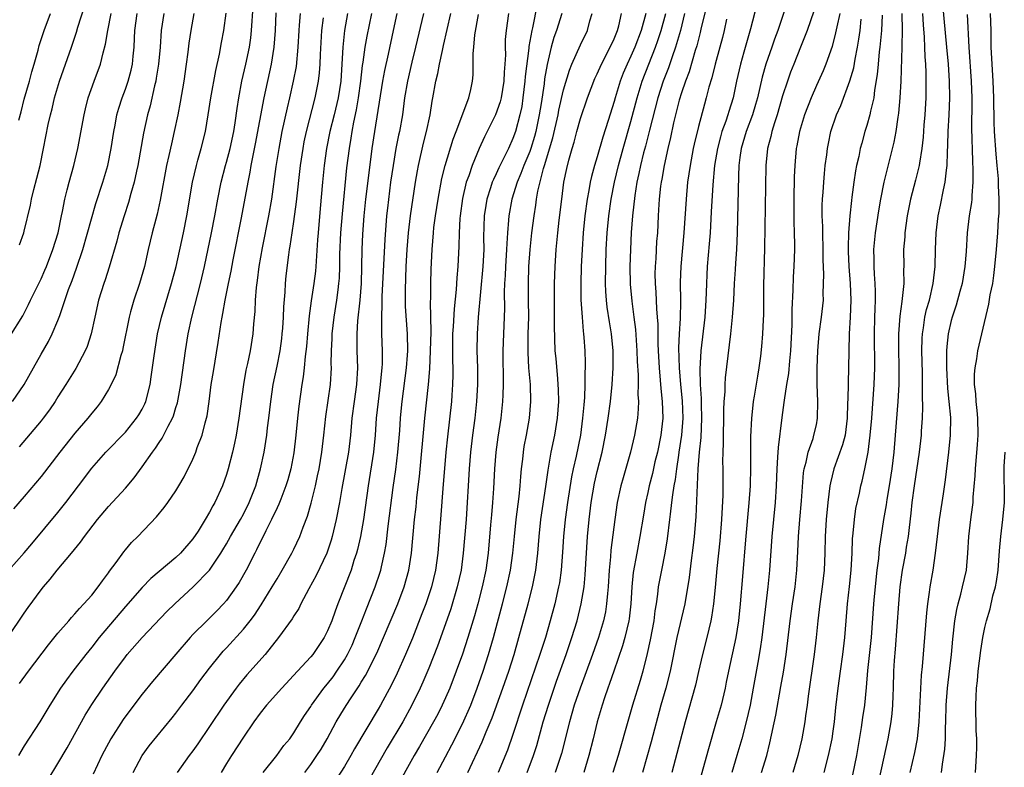
# Model space of a CAD drawing. Units: inches. Extents: x 2511000 to 2514000, y 1560000 to 1563000.
# Drawn here: x 2513304 to 2513421, y 1560784 to 1560872 of the extents above; entities that cross this region are included whole.
import ezdxf

# ---------------------------------------------------------------- set-up
doc = ezdxf.new("R2010")
doc.units = ezdxf.units.IN
doc.header["$MEASUREMENT"] = 0
doc.layers.add('LD25111560_2ft', color=127, linetype='Continuous')

msp = doc.modelspace()

# ---------------------------------------------------------------- linework, layer by layer
at = {"layer": 'LD25111560_2ft'}
for points, elevation in [([(2513406.22, 1560781), (2513407.51, 1560787), (2513407.86, 1560789), (2513408, 1560790), (2513408.09, 1560791), (2513408.12, 1560792.12), (2513408.17, 1560793), (2513408.21, 1560795), (2513408.27, 1560796.27), (2513408.38, 1560797.62), (2513408.78, 1560803), (2513408.96, 1560805), (2513409.24, 1560807), (2513409.61, 1560809), (2513409.71, 1560809.71), (2513409.93, 1560811), (2513410.05, 1560812.05), (2513410.26, 1560813.74), (2513410.39, 1560815), (2513410.65, 1560817), (2513411.25, 1560821), (2513411.47, 1560823), (2513411.48, 1560823.48), (2513411.59, 1560825), (2513411.64, 1560826.36), (2513411.59, 1560827.59), (2513411.61, 1560829), (2513411.59, 1560830.41), (2513411.52, 1560833), (2513411.55, 1560834.45), (2513411.58, 1560835), (2513411.71, 1560835.71), (2513411.89, 1560837), (2513412.09, 1560837.91), (2513412.41, 1560839), (2513412.88, 1560841), (2513413.1, 1560843), (2513413.13, 1560845), (2513413.2, 1560847), (2513413.45, 1560849), (2513413.73, 1560850.27), (2513414.08, 1560852.08), (2513414.3, 1560853), (2513414.43, 1560854.43), (2513414.52, 1560855), (2513414.55, 1560856.55), (2513414.61, 1560857.39), (2513414.64, 1560859), (2513414.75, 1560861), (2513414.84, 1560863), (2513414.8, 1560865), (2513414.67, 1560867), (2513414.5, 1560869), (2513413.86, 1560875.86)], 6682), ([(2513365.88, 1560874.12), (2513365.31, 1560871.31), (2513365.23, 1560871), (2513364.89, 1560869.11), (2513364.88, 1560868.88), (2513364.46, 1560865.54), (2513364.42, 1560865), (2513364.18, 1560863), (2513364.03, 1560861.97), (2513363.83, 1560861), (2513363.3, 1560859), (2513363, 1560858.17), (2513362.46, 1560857), (2513361.95, 1560855.95), (2513361.3, 1560854.7), (2513361, 1560854), (2513360.67, 1560853.33), (2513360.54, 1560853), (2513360.35, 1560852.35), (2513359.9, 1560851), (2513359.76, 1560850.24), (2513359.59, 1560849), (2513359.51, 1560846.49), (2513359.52, 1560845), (2513359.43, 1560843), (2513358.87, 1560837), (2513358.74, 1560835), (2513358.72, 1560833), (2513358.77, 1560831), (2513358.77, 1560829), (2513358.68, 1560827), (2513358.47, 1560825), (2513358.2, 1560823), (2513357.96, 1560821), (2513357.8, 1560819), (2513357.43, 1560813), (2513357.1, 1560809), (2513356.83, 1560807), (2513356.39, 1560805), (2513355.61, 1560802.39), (2513355, 1560800.63), (2513354.04, 1560797.96), (2513353, 1560795.35), (2513352.3, 1560793.7), (2513351.98, 1560793), (2513351, 1560791), (2513349.91, 1560789), (2513348.08, 1560785.92), (2513345.91, 1560782.09)], 6716), ([(2513386, 1560874), (2513385.35, 1560871.35), (2513385.23, 1560870.77), (2513385, 1560869.98), (2513384.81, 1560869.19), (2513384.62, 1560868.62), (2513383.9, 1560866.1), (2513383.47, 1560865), (2513383, 1560863.6), (2513382.73, 1560862.73), (2513382.06, 1560860.06), (2513381.69, 1560858.31), (2513381.38, 1560857), (2513380.94, 1560855), (2513380.66, 1560853.34), (2513380.59, 1560853), (2513380.52, 1560852.52), (2513380.35, 1560851), (2513380.28, 1560849.72), (2513380.23, 1560849), (2513380.13, 1560847), (2513380.05, 1560845.95), (2513379.95, 1560843.95), (2513379.88, 1560843), (2513379.85, 1560842.14), (2513379.86, 1560841), (2513379.94, 1560839.94), (2513380.03, 1560837.97), (2513380.12, 1560837), (2513380.17, 1560836.17), (2513380.17, 1560833.83), (2513380.21, 1560833), (2513380.33, 1560831), (2513380.48, 1560829.52), (2513380.54, 1560828.54), (2513380.72, 1560827), (2513380.78, 1560825), (2513380.56, 1560823), (2513380.13, 1560821), (2513379.84, 1560819.84), (2513379.54, 1560818.46), (2513379.17, 1560817), (2513379, 1560816.19), (2513378.72, 1560815), (2513378.47, 1560813.53), (2513378.06, 1560811), (2513377.68, 1560809), (2513377.27, 1560806.73), (2513377.11, 1560805), (2513376.98, 1560803), (2513376.78, 1560801.22), (2513376.74, 1560801), (2513376.27, 1560799), (2513376, 1560798), (2513374.95, 1560795), (2513374.46, 1560793.54), (2513374.25, 1560793), (2513373.84, 1560791.84), (2513373.57, 1560791), (2513372.98, 1560789), (2513372.52, 1560787), (2513372.01, 1560785), (2513371.4, 1560783)], 6702), ([(2513391.92, 1560874.08), (2513391.19, 1560871.19), (2513390.41, 1560868.41), (2513390, 1560867), (2513389.53, 1560865), (2513389.11, 1560863), (2513388.61, 1560861.39), (2513388.5, 1560861), (2513388.25, 1560860.25), (2513387.79, 1560859), (2513387.61, 1560858.39), (2513387.25, 1560857), (2513386.91, 1560855), (2513386.7, 1560852.7), (2513386.53, 1560849.47), (2513386.38, 1560847), (2513386.29, 1560845.71), (2513386.06, 1560843), (2513386, 1560842), (2513385.95, 1560841), (2513385.93, 1560839.93), (2513385.89, 1560839), (2513385.77, 1560837), (2513385.31, 1560833), (2513385.18, 1560830.82), (2513385.22, 1560829), (2513385.33, 1560827.33), (2513385.32, 1560826.68), (2513385.38, 1560825), (2513385.28, 1560822.72), (2513385.1, 1560821), (2513384.95, 1560819), (2513384.68, 1560813.32), (2513384.5, 1560811), (2513384.35, 1560809.65), (2513384.14, 1560808.14), (2513383.89, 1560806.11), (2513383.38, 1560803), (2513382.46, 1560799), (2513381.65, 1560795), (2513381.13, 1560793), (2513380.56, 1560791), (2513379.38, 1560786.62), (2513378.35, 1560783)], 6698), ([(2513395.57, 1560874.43), (2513394.44, 1560871), (2513394.05, 1560869.95), (2513393.72, 1560869), (2513393, 1560867), (2513392.56, 1560865.44), (2513392.01, 1560863), (2513391.79, 1560862.21), (2513391.42, 1560861), (2513390.68, 1560859), (2513390.09, 1560857), (2513389.93, 1560855.93), (2513389.82, 1560855), (2513389.75, 1560853.75), (2513389.61, 1560847), (2513389.51, 1560845), (2513389.39, 1560843.39), (2513389.36, 1560842.64), (2513389.24, 1560841), (2513389.15, 1560839), (2513389.01, 1560837), (2513388.8, 1560835), (2513388.19, 1560829.81), (2513388.14, 1560829), (2513388.13, 1560828.13), (2513388.03, 1560827), (2513387.98, 1560826.02), (2513387.98, 1560825), (2513387.93, 1560823), (2513387.93, 1560822.07), (2513387.89, 1560821), (2513387.88, 1560819.88), (2513387.9, 1560819), (2513387.91, 1560817), (2513387.89, 1560815.89), (2513387.73, 1560813), (2513387.53, 1560810.47), (2513387.2, 1560807.2), (2513387, 1560804.93), (2513386.8, 1560803), (2513386.57, 1560801.43), (2513386.48, 1560801), (2513386, 1560799), (2513385.5, 1560797), (2513385.03, 1560794.97), (2513384.64, 1560793.36), (2513383.45, 1560789), (2513381.86, 1560783)], 6696), ([(2513303.05, 1560799), (2513305, 1560801.9), (2513305.45, 1560802.55), (2513307, 1560804.66), (2513307.27, 1560805), (2513308.08, 1560805.92), (2513308.92, 1560807), (2513310.6, 1560809), (2513311.68, 1560810.32), (2513312.15, 1560811), (2513313.7, 1560813), (2513315, 1560814.54), (2513317, 1560816.73), (2513318.05, 1560817.95), (2513319, 1560819.24), (2513320.21, 1560821), (2513320.56, 1560821.44), (2513321, 1560822.12), (2513321.37, 1560822.63), (2513322.07, 1560824.07), (2513322.59, 1560825), (2513322.71, 1560825.29), (2513323, 1560826.3), (2513323.17, 1560826.83), (2513323.57, 1560829), (2513324.14, 1560833), (2513324.46, 1560835), (2513324.9, 1560837), (2513325.92, 1560841), (2513326.38, 1560843), (2513327.23, 1560847), (2513327.62, 1560849), (2513327.98, 1560851), (2513328.37, 1560853), (2513328.89, 1560855), (2513329, 1560855.38), (2513329.43, 1560857), (2513329.87, 1560859), (2513330.04, 1560860.04), (2513330.25, 1560861.75), (2513330.46, 1560863), (2513330.84, 1560865), (2513331.3, 1560867), (2513331.72, 1560869), (2513331.88, 1560870.12), (2513331.98, 1560871), (2513332.16, 1560873.84)], 6738), ([(2513303.16, 1560807), (2513305, 1560809.05), (2513305.9, 1560810.1), (2513309, 1560813.84), (2513309.93, 1560815), (2513311.45, 1560817), (2513313, 1560819.09), (2513314.67, 1560821), (2513317, 1560823.37), (2513318.34, 1560825), (2513318.6, 1560825.4), (2513319, 1560826.1), (2513319.3, 1560826.7), (2513319.43, 1560827), (2513319.93, 1560829), (2513320.07, 1560829.93), (2513320.42, 1560832.42), (2513320.83, 1560835), (2513321.28, 1560837), (2513322.49, 1560841), (2513323.03, 1560843), (2513323.9, 1560847), (2513324.31, 1560849), (2513324.98, 1560853.02), (2513325.43, 1560855), (2513325.61, 1560855.61), (2513326, 1560857), (2513326.52, 1560859), (2513326.84, 1560861), (2513327.13, 1560863), (2513327.74, 1560866.26), (2513328.17, 1560868.17), (2513328.42, 1560869.58), (2513328.69, 1560871), (2513328.97, 1560873.03)], 6740), ([(2513303.3, 1560834.7), (2513304.83, 1560837.17), (2513305.52, 1560838.48), (2513305.76, 1560839), (2513307, 1560841.53), (2513307.45, 1560842.55), (2513307.64, 1560843), (2513308.41, 1560845), (2513309.01, 1560847), (2513309.41, 1560849), (2513309.54, 1560849.54), (2513309.81, 1560851), (2513310.1, 1560852.1), (2513310.32, 1560853), (2513310.87, 1560855), (2513311.35, 1560857), (2513312.11, 1560861), (2513312.28, 1560861.72), (2513312.6, 1560863), (2513313.28, 1560865), (2513314.03, 1560867), (2513314.35, 1560868.35), (2513314.64, 1560869.36), (2513314.92, 1560871), (2513315.31, 1560873)], 6748), ([(2513303.59, 1560827), (2513305, 1560829), (2513306.08, 1560831), (2513307, 1560832.6), (2513307.89, 1560834.11), (2513308.33, 1560835), (2513309, 1560836.6), (2513309.15, 1560837), (2513309.21, 1560837.21), (2513310.26, 1560840.26), (2513310.67, 1560841.33), (2513311.21, 1560842.79), (2513311.96, 1560845), (2513313.51, 1560850.49), (2513314.32, 1560853), (2513314.91, 1560855), (2513315.32, 1560857), (2513315.62, 1560859), (2513315.78, 1560859.78), (2513316, 1560861), (2513316.21, 1560861.79), (2513316.6, 1560863), (2513317, 1560864.03), (2513317.33, 1560865), (2513317.7, 1560866.3), (2513317.86, 1560867), (2513317.94, 1560867.94), (2513318.06, 1560869), (2513318.08, 1560870.08), (2513318.13, 1560871), (2513318.4, 1560873)], 6746), ([(2513325.14, 1560873), (2513324.75, 1560871), (2513324.53, 1560869.47), (2513324.41, 1560868.41), (2513324.22, 1560867), (2513323.92, 1560865), (2513323.5, 1560862.5), (2513323.22, 1560861), (2513322.8, 1560859), (2513322.46, 1560857.54), (2513322.17, 1560856.17), (2513321.9, 1560855), (2513321.14, 1560850.86), (2513320.78, 1560849.22), (2513320.61, 1560848.61), (2513320.19, 1560847), (2513319.71, 1560845), (2513319.25, 1560843), (2513318.67, 1560841), (2513317.99, 1560839), (2513317.62, 1560837.62), (2513317.44, 1560837), (2513316.71, 1560833.29), (2513316.64, 1560833), (2513316.46, 1560832.46), (2513315.85, 1560830.15), (2513315.31, 1560829), (2513315, 1560828.42), (2513314.14, 1560827), (2513313.64, 1560826.36), (2513313, 1560825.61), (2513312.53, 1560825), (2513311, 1560823.22), (2513309.23, 1560821), (2513307, 1560818.11), (2513305, 1560815.72), (2513303.74, 1560814.26)], 6742), ([(2513337.73, 1560873), (2513337.63, 1560871.63), (2513337.57, 1560871), (2513337.48, 1560869), (2513337.26, 1560866.74), (2513336.93, 1560865), (2513336.48, 1560863), (2513336.19, 1560861.81), (2513335.57, 1560859), (2513335.2, 1560857), (2513334.86, 1560854.86), (2513334.33, 1560851), (2513333.97, 1560849), (2513333.22, 1560845.22), (2513332.85, 1560843), (2513332.65, 1560841.35), (2513332.52, 1560840.52), (2513332.4, 1560839), (2513332.35, 1560837.65), (2513332.22, 1560836.22), (2513332.14, 1560835), (2513331.81, 1560833), (2513331.49, 1560831.49), (2513331.31, 1560830.69), (2513331, 1560829), (2513330.47, 1560825), (2513330.15, 1560823), (2513329.96, 1560822.04), (2513329.72, 1560821), (2513329.21, 1560819), (2513329, 1560818.33), (2513328.53, 1560817), (2513327.63, 1560815), (2513327.39, 1560814.61), (2513327, 1560813.86), (2513326.48, 1560813), (2513325.62, 1560811.62), (2513325, 1560810.69), (2513323.55, 1560809), (2513323, 1560808.48), (2513320.01, 1560805.99), (2513319, 1560804.95), (2513317, 1560802.68), (2513313.89, 1560799), (2513313, 1560797.85), (2513312.3, 1560797), (2513310.76, 1560795), (2513310.01, 1560793.99), (2513309.32, 1560793), (2513308.05, 1560791), (2513306.84, 1560789), (2513305, 1560786.14), (2513304.31, 1560785)], 6734), ([(2513304.36, 1560860.36), (2513304.64, 1560861.36), (2513305, 1560862.83), (2513305.61, 1560865), (2513305.9, 1560866.1), (2513306.18, 1560867), (2513306.65, 1560868.65), (2513306.78, 1560869.22), (2513307.35, 1560871), (2513308.12, 1560873)], 6752), ([(2513321.55, 1560873), (2513321.23, 1560871), (2513321.12, 1560869), (2513320.94, 1560867), (2513320.67, 1560865.33), (2513320.6, 1560865), (2513320.44, 1560864.44), (2513319.94, 1560862.06), (2513319.64, 1560861), (2513319.17, 1560858.83), (2513318.48, 1560855), (2513318.32, 1560854.32), (2513318.05, 1560853), (2513317.66, 1560851.66), (2513317.38, 1560850.61), (2513316.85, 1560849), (2513316.23, 1560847), (2513315.98, 1560846.02), (2513315.07, 1560842.93), (2513314.59, 1560841.41), (2513314.45, 1560841), (2513313.83, 1560839), (2513313.37, 1560837), (2513312.95, 1560835), (2513312.47, 1560833.53), (2513312.24, 1560833), (2513311.11, 1560830.89), (2513309.94, 1560829), (2513309, 1560827.54), (2513308.67, 1560827), (2513308, 1560826), (2513307.24, 1560825), (2513307, 1560824.7), (2513304.38, 1560821.62)], 6744), ([(2513304.44, 1560845.56), (2513304.94, 1560847), (2513305, 1560847.21), (2513305.73, 1560850.27), (2513305.86, 1560851), (2513306.15, 1560852.15), (2513306.51, 1560853.49), (2513306.88, 1560855), (2513307.3, 1560857), (2513307.85, 1560859.85), (2513308.1, 1560861), (2513308.3, 1560861.7), (2513308.6, 1560863), (2513309.2, 1560865), (2513310.61, 1560869), (2513311.21, 1560870.79), (2513311.37, 1560871.37), (2513312.15, 1560873.85)], 6750), ([(2513304.45, 1560793.55), (2513305.51, 1560795), (2513307.86, 1560798.14), (2513309, 1560799.5), (2513310.29, 1560801), (2513310.61, 1560801.39), (2513311, 1560801.8), (2513311.54, 1560802.46), (2513312.09, 1560803), (2513313, 1560804.03), (2513313.77, 1560805), (2513314.27, 1560805.73), (2513315, 1560806.68), (2513315.13, 1560806.87), (2513315.89, 1560807.89), (2513316.82, 1560809.18), (2513317, 1560809.41), (2513317.73, 1560810.27), (2513318.46, 1560811), (2513320.69, 1560813.31), (2513321.59, 1560814.41), (2513322.03, 1560815), (2513323, 1560816.4), (2513323.36, 1560817), (2513323.96, 1560818.05), (2513325, 1560820.16), (2513325.35, 1560821), (2513325.53, 1560821.53), (2513326.1, 1560823), (2513326.45, 1560824.45), (2513326.62, 1560825), (2513326.69, 1560825.31), (2513326.93, 1560827), (2513327.2, 1560829), (2513327.45, 1560830.55), (2513328.01, 1560833.99), (2513328.36, 1560836.36), (2513328.48, 1560837), (2513328.58, 1560837.42), (2513328.83, 1560839), (2513329.23, 1560841), (2513329.54, 1560842.46), (2513329.78, 1560843.78), (2513330.77, 1560848.77), (2513331.56, 1560853), (2513331.81, 1560854.19), (2513331.94, 1560855), (2513332.15, 1560856.15), (2513332.45, 1560857.55), (2513333.49, 1560863), (2513334.34, 1560867), (2513334.66, 1560869), (2513334.8, 1560871), (2513334.91, 1560873.09)], 6736), ([(2513343.35, 1560873), (2513343, 1560871), (2513342.79, 1560869), (2513342.68, 1560867), (2513342.56, 1560865), (2513342.26, 1560863), (2513341.78, 1560861), (2513341.28, 1560859), (2513340.88, 1560857), (2513340.6, 1560855), (2513340.39, 1560853), (2513340.13, 1560849.87), (2513339.87, 1560847), (2513339.82, 1560846.18), (2513339.63, 1560843.63), (2513339.6, 1560843), (2513339.55, 1560842.45), (2513339.37, 1560841), (2513339.06, 1560838.94), (2513338.83, 1560837.17), (2513338.61, 1560835), (2513338.49, 1560833.51), (2513338.33, 1560832.33), (2513338.22, 1560831), (2513338.1, 1560829.9), (2513337.94, 1560829), (2513337.58, 1560826.42), (2513337.42, 1560825), (2513337.24, 1560823), (2513337, 1560820.91), (2513336.63, 1560819), (2513336.28, 1560817.72), (2513336.06, 1560817), (2513335.43, 1560815.43), (2513335.2, 1560814.8), (2513335, 1560814.4), (2513334.36, 1560813), (2513333.66, 1560811.66), (2513333.24, 1560810.76), (2513333, 1560810.32), (2513332.58, 1560809.42), (2513332.35, 1560809), (2513331.34, 1560807), (2513330.49, 1560805.51), (2513330.15, 1560805), (2513329, 1560803.4), (2513328.64, 1560803), (2513327.84, 1560802.16), (2513326.65, 1560801), (2513325, 1560799.35), (2513324.67, 1560799), (2513323, 1560797.02), (2513320.22, 1560793.78), (2513319, 1560792.3), (2513318, 1560791), (2513316.72, 1560789.28), (2513315.26, 1560787), (2513314.48, 1560785.52), (2513314.22, 1560785), (2513313.19, 1560782.81)], 6730), ([(2513317.94, 1560783), (2513319, 1560785), (2513319.83, 1560786.17), (2513322.54, 1560789.46), (2513323, 1560790.03), (2513323.71, 1560791), (2513325, 1560792.69), (2513325.97, 1560794.03), (2513327, 1560795.38), (2513328.3, 1560797), (2513328.62, 1560797.38), (2513329, 1560797.77), (2513331, 1560799.98), (2513331.82, 1560801), (2513332.33, 1560801.67), (2513333.12, 1560802.88), (2513334.43, 1560805), (2513335, 1560805.98), (2513335.61, 1560807), (2513336.75, 1560809), (2513337, 1560809.49), (2513337.7, 1560811), (2513338.09, 1560812.09), (2513338.61, 1560813.39), (2513339.06, 1560814.94), (2513339.56, 1560817), (2513339.82, 1560818.18), (2513339.98, 1560819), (2513340.32, 1560821), (2513340.56, 1560823), (2513340.78, 1560825.22), (2513341.33, 1560829), (2513341.45, 1560831), (2513341.44, 1560831.44), (2513341.46, 1560833), (2513341.54, 1560834.47), (2513341.54, 1560835), (2513341.78, 1560837), (2513342.09, 1560839), (2513342.24, 1560840.24), (2513342.35, 1560841), (2513342.4, 1560841.6), (2513342.46, 1560843), (2513342.47, 1560844.47), (2513342.58, 1560847), (2513342.76, 1560849.24), (2513343.3, 1560854.7), (2513343.58, 1560857), (2513343.79, 1560858.21), (2513343.9, 1560859), (2513344.11, 1560860.11), (2513344.43, 1560861.57), (2513344.68, 1560863), (2513344.95, 1560865), (2513345.15, 1560866.85), (2513345.22, 1560867.22), (2513345.46, 1560869), (2513345.68, 1560870.32), (2513346.24, 1560873)], 6728), ([(2513349.23, 1560873), (2513348.78, 1560871), (2513348.19, 1560868.19), (2513347.76, 1560866.24), (2513347.53, 1560865), (2513346.56, 1560859), (2513346.26, 1560857), (2513345.89, 1560854.11), (2513345.51, 1560851), (2513345.31, 1560849), (2513345.15, 1560846.85), (2513345.07, 1560845), (2513345, 1560841), (2513344.84, 1560839), (2513344.56, 1560836.56), (2513344.45, 1560835), (2513344.47, 1560833.53), (2513344.46, 1560833), (2513344.53, 1560831), (2513344.44, 1560829), (2513344.15, 1560827), (2513343.88, 1560825), (2513343.71, 1560823), (2513343.47, 1560821), (2513342.69, 1560816.69), (2513342.41, 1560815), (2513342.03, 1560813), (2513341.56, 1560811), (2513341.44, 1560810.56), (2513340.91, 1560809), (2513339.65, 1560806.35), (2513338.79, 1560804.79), (2513337.84, 1560803), (2513337.57, 1560802.43), (2513337, 1560801.58), (2513336.79, 1560801.21), (2513335.18, 1560799), (2513333.58, 1560797), (2513331.43, 1560794.57), (2513330.52, 1560793.48), (2513330.15, 1560793), (2513328.7, 1560791), (2513327, 1560788.44), (2513325.61, 1560786.39), (2513325, 1560785.56), (2513324.57, 1560785), (2513323.15, 1560783)], 6726), ([(2513352.37, 1560873), (2513351.45, 1560869), (2513351, 1560867.23), (2513350.47, 1560865), (2513350.14, 1560863), (2513349.87, 1560861), (2513349.52, 1560859), (2513349.42, 1560858.58), (2513349.11, 1560857), (2513348.77, 1560855), (2513348.48, 1560853), (2513348.09, 1560849.91), (2513347.99, 1560849), (2513347.78, 1560846.22), (2513347.45, 1560839.45), (2513347.44, 1560839), (2513347.45, 1560838.55), (2513347.38, 1560837), (2513347.38, 1560835.38), (2513347.41, 1560835), (2513347.47, 1560833), (2513347.46, 1560831.46), (2513347.44, 1560831), (2513347.39, 1560830.61), (2513347.25, 1560829), (2513346.98, 1560827), (2513346.78, 1560825), (2513346.66, 1560823), (2513346.46, 1560821), (2513345.81, 1560817), (2513345.24, 1560813), (2513344.89, 1560811), (2513344.55, 1560809.45), (2513344.42, 1560809), (2513344.12, 1560808.12), (2513343.78, 1560807), (2513342.21, 1560803), (2513341.88, 1560802.12), (2513341.5, 1560801), (2513341, 1560799.79), (2513340.59, 1560799), (2513339.23, 1560797), (2513339, 1560796.72), (2513337.44, 1560795), (2513335.55, 1560793), (2513333.76, 1560791), (2513333, 1560790.05), (2513332.24, 1560789), (2513331, 1560787.2), (2513329.58, 1560785), (2513329, 1560784.06), (2513328.36, 1560783)], 6724), ([(2513333.35, 1560783), (2513334.97, 1560785), (2513335.82, 1560786.18), (2513336.51, 1560787), (2513337, 1560787.7), (2513337.78, 1560789), (2513338.25, 1560789.75), (2513339, 1560790.84), (2513339.09, 1560791), (2513340.57, 1560793), (2513341, 1560793.52), (2513341.64, 1560794.36), (2513342.09, 1560795), (2513343, 1560796.37), (2513343.37, 1560797), (2513343.9, 1560798.1), (2513344.29, 1560799), (2513345.08, 1560801), (2513345.6, 1560802.4), (2513346.63, 1560805), (2513347.24, 1560806.76), (2513347.31, 1560807), (2513347.39, 1560807.39), (2513347.77, 1560809), (2513347.95, 1560810.05), (2513348.2, 1560812.2), (2513348.79, 1560816.79), (2513349.09, 1560818.91), (2513349.34, 1560821), (2513349.56, 1560823.56), (2513349.65, 1560825), (2513349.76, 1560826.24), (2513349.84, 1560827), (2513350.36, 1560831), (2513350.48, 1560832.48), (2513350.51, 1560833), (2513350.49, 1560835), (2513350.26, 1560838.26), (2513350.24, 1560839), (2513350.24, 1560840.24), (2513350.34, 1560843), (2513350.45, 1560845), (2513350.6, 1560847), (2513350.82, 1560849), (2513351.44, 1560853), (2513351.66, 1560854.34), (2513351.79, 1560855), (2513352.39, 1560857.61), (2513352.75, 1560859), (2513353.16, 1560861), (2513353.4, 1560862.6), (2513353.49, 1560863), (2513353.85, 1560865), (2513354.09, 1560865.91), (2513354.28, 1560867), (2513354.63, 1560868.63), (2513354.77, 1560869.23), (2513355.62, 1560873)], 6722), ([(2513338.28, 1560783), (2513339, 1560783.96), (2513339.72, 1560785), (2513340.22, 1560785.78), (2513340.94, 1560787), (2513342.02, 1560789), (2513343, 1560790.63), (2513343.63, 1560791.63), (2513344.73, 1560793.27), (2513345, 1560793.72), (2513345.5, 1560794.5), (2513346.84, 1560797.16), (2513347.65, 1560799), (2513349.32, 1560803), (2513350.09, 1560805), (2513350.65, 1560807), (2513350.95, 1560809), (2513351.32, 1560813), (2513351.49, 1560814.51), (2513351.6, 1560815.6), (2513351.89, 1560818.11), (2513352.53, 1560825), (2513352.99, 1560829.01), (2513353.14, 1560830.86), (2513353.23, 1560833), (2513353.27, 1560835.27), (2513353.21, 1560838.79), (2513353.24, 1560839.24), (2513353.25, 1560841), (2513353.3, 1560842.7), (2513353.41, 1560845), (2513353.56, 1560847), (2513353.62, 1560847.62), (2513353.79, 1560849), (2513354.11, 1560851), (2513354.56, 1560853.44), (2513354.94, 1560855), (2513355.9, 1560858.1), (2513356.26, 1560859), (2513357.76, 1560863), (2513357.99, 1560863.99), (2513358.19, 1560865), (2513358.26, 1560865.74), (2513358.28, 1560867), (2513358.27, 1560868.27), (2513358.36, 1560869), (2513358.47, 1560870.47), (2513358.89, 1560872.89)], 6720), ([(2513362.48, 1560873), (2513362.19, 1560871), (2513362.09, 1560869.91), (2513362.07, 1560869), (2513362.1, 1560868.1), (2513362.03, 1560867), (2513361.95, 1560866.05), (2513361.92, 1560865), (2513361.58, 1560863), (2513361.47, 1560862.53), (2513360.93, 1560861), (2513359.63, 1560858.37), (2513359, 1560857), (2513358.16, 1560855), (2513357.74, 1560853.74), (2513357.46, 1560853), (2513357, 1560851.08), (2513356.72, 1560849), (2513356.69, 1560848.69), (2513356.6, 1560847), (2513356.58, 1560845.43), (2513356.47, 1560843), (2513356.34, 1560841.66), (2513356.26, 1560840.26), (2513356.01, 1560837.99), (2513355.9, 1560835.9), (2513355.84, 1560835), (2513355.82, 1560833), (2513355.82, 1560831.82), (2513355.85, 1560831), (2513355.86, 1560830.14), (2513355.84, 1560829), (2513355.74, 1560827.74), (2513355.7, 1560827), (2513355.21, 1560822.79), (2513355.03, 1560821), (2513354.68, 1560816.68), (2513354.45, 1560813.55), (2513354.07, 1560809), (2513353.81, 1560807), (2513353.34, 1560805), (2513352.65, 1560803), (2513352.2, 1560801.8), (2513351.07, 1560798.93), (2513350.25, 1560797), (2513349.24, 1560794.76), (2513348.59, 1560793.41), (2513347.29, 1560791), (2513347, 1560790.49), (2513344.21, 1560785.79), (2513343.76, 1560785), (2513343, 1560783.72), (2513341.28, 1560781)], 6718), ([(2513368.78, 1560873), (2513368.15, 1560871), (2513367.85, 1560870.15), (2513367.53, 1560869), (2513367.04, 1560866.96), (2513366.75, 1560865.25), (2513366.68, 1560864.68), (2513366.34, 1560862.34), (2513366.12, 1560861), (2513365.71, 1560859), (2513365.57, 1560858.43), (2513365.13, 1560857), (2513365, 1560856.63), (2513364.3, 1560855), (2513363.95, 1560854.05), (2513363.5, 1560853), (2513362.87, 1560851), (2513362.51, 1560849), (2513362.48, 1560848.48), (2513362.35, 1560847), (2513362.25, 1560845.75), (2513362.24, 1560845), (2513362.11, 1560843), (2513362.06, 1560841.94), (2513362, 1560841), (2513361.95, 1560839.95), (2513361.98, 1560838.02), (2513361.8, 1560833), (2513361.8, 1560831.8), (2513361.83, 1560830.17), (2513361.83, 1560829), (2513361.78, 1560827.78), (2513361.77, 1560827), (2513361.57, 1560825), (2513361.22, 1560822.78), (2513360.97, 1560821), (2513360.81, 1560819), (2513360.69, 1560816.69), (2513360.58, 1560815), (2513360.44, 1560813.56), (2513360.35, 1560812.35), (2513360.04, 1560809), (2513359.76, 1560807), (2513359.34, 1560805), (2513358.82, 1560803), (2513358.42, 1560801.58), (2513357.64, 1560799), (2513357, 1560797.03), (2513356.27, 1560795), (2513355.5, 1560793), (2513355, 1560791.85), (2513354.61, 1560791), (2513354.07, 1560789.93), (2513353.57, 1560789), (2513351.92, 1560786.08), (2513351.28, 1560785), (2513349.06, 1560781)], 6714), ([(2513354, 1560783), (2513355, 1560784.86), (2513355.73, 1560786.27), (2513357, 1560788.76), (2513357.98, 1560791), (2513358.76, 1560793), (2513359.47, 1560795), (2513360.11, 1560797), (2513360.69, 1560799), (2513361.77, 1560803), (2513362.28, 1560805), (2513362.71, 1560807), (2513362.98, 1560809), (2513363.17, 1560811), (2513363.38, 1560813), (2513363.74, 1560815.74), (2513363.86, 1560817), (2513363.92, 1560818.08), (2513364.01, 1560819), (2513364.16, 1560820.16), (2513364.24, 1560821), (2513364.34, 1560821.66), (2513364.6, 1560823), (2513364.94, 1560825), (2513365.11, 1560827), (2513365.06, 1560829), (2513364.89, 1560831), (2513364.79, 1560832.79), (2513364.81, 1560835), (2513364.87, 1560837), (2513364.86, 1560839), (2513364.83, 1560841), (2513364.88, 1560843), (2513365.04, 1560845), (2513365.25, 1560847), (2513365.5, 1560849), (2513365.71, 1560850.29), (2513365.8, 1560851), (2513365.95, 1560851.95), (2513366.61, 1560854.61), (2513366.74, 1560855), (2513367.73, 1560858.27), (2513368.35, 1560861), (2513368.44, 1560861.56), (2513369, 1560863.94), (2513369.7, 1560866.3), (2513369.99, 1560867), (2513371, 1560869.29), (2513371.83, 1560871), (2513372.13, 1560872.13), (2513372.41, 1560873)], 6712), ([(2513357.65, 1560783), (2513359.36, 1560786.64), (2513359.83, 1560787.83), (2513360.52, 1560789.48), (2513361.8, 1560793), (2513362.49, 1560795), (2513363.12, 1560797), (2513363.71, 1560799), (2513364.81, 1560803), (2513365.33, 1560805), (2513365.72, 1560807), (2513365.94, 1560809), (2513366.1, 1560811), (2513366.32, 1560813), (2513366.9, 1560816.9), (2513367.16, 1560818.84), (2513367.55, 1560821), (2513367.96, 1560823), (2513368.29, 1560825), (2513368.44, 1560827), (2513368.41, 1560828.41), (2513368.38, 1560829), (2513368.31, 1560829.69), (2513368.11, 1560832.11), (2513368.02, 1560833), (2513367.91, 1560835.91), (2513367.93, 1560838.07), (2513367.92, 1560839), (2513367.94, 1560841), (2513368, 1560843), (2513368.12, 1560845), (2513368.21, 1560845.79), (2513368.31, 1560847), (2513368.48, 1560848.48), (2513368.79, 1560851), (2513369.05, 1560853), (2513369.38, 1560854.62), (2513369.63, 1560855.63), (2513370.01, 1560857), (2513370.24, 1560857.76), (2513370.56, 1560859), (2513371, 1560860.56), (2513371.85, 1560863), (2513372.72, 1560865.28), (2513373, 1560865.86), (2513373.5, 1560867), (2513374.55, 1560869), (2513375, 1560869.99), (2513375.4, 1560871), (2513375.56, 1560871.56), (2513375.89, 1560873)], 6710), ([(2513378.76, 1560873), (2513378.2, 1560871), (2513377.45, 1560869), (2513377, 1560867.96), (2513376.54, 1560867), (2513376.07, 1560865.93), (2513375.71, 1560865), (2513375.11, 1560863), (2513375, 1560862.59), (2513374.3, 1560860.3), (2513373.66, 1560858.34), (2513373, 1560856.02), (2513372.68, 1560855), (2513372.31, 1560853.69), (2513372.17, 1560853), (2513372, 1560852), (2513371.8, 1560851), (2513371.52, 1560849), (2513371.31, 1560847), (2513371.19, 1560845), (2513371.1, 1560843), (2513371.04, 1560841), (2513371.06, 1560839.06), (2513371.19, 1560837), (2513371.32, 1560835.32), (2513371.37, 1560835), (2513371.41, 1560834.59), (2513371.52, 1560833), (2513371.57, 1560831.57), (2513371.57, 1560831), (2513371.54, 1560830.46), (2513371.53, 1560829), (2513371.47, 1560827.47), (2513371.39, 1560826.61), (2513371.26, 1560825), (2513371, 1560823), (2513370.49, 1560820.49), (2513370.16, 1560819), (2513369.96, 1560818.04), (2513369.46, 1560815), (2513369.18, 1560813), (2513368.99, 1560811), (2513368.87, 1560809.13), (2513368.7, 1560807), (2513368.5, 1560805.49), (2513368.42, 1560805), (2513367.97, 1560803), (2513367.43, 1560801), (2513366.84, 1560799), (2513366.2, 1560797), (2513364.14, 1560791), (2513363, 1560787.49), (2513362.36, 1560785.64), (2513361.24, 1560783)], 6708), ([(2513364.67, 1560783), (2513365.43, 1560785), (2513365.81, 1560786.19), (2513366.59, 1560789), (2513367.2, 1560791), (2513368.18, 1560793.82), (2513369.33, 1560797), (2513370, 1560799), (2513370.61, 1560801), (2513371.11, 1560803), (2513371.43, 1560805), (2513371.57, 1560806.43), (2513371.86, 1560811), (2513372.04, 1560813), (2513372.29, 1560815), (2513372.69, 1560817.31), (2513373, 1560818.68), (2513373.58, 1560821), (2513373.99, 1560823), (2513374.3, 1560825), (2513374.57, 1560827), (2513374.78, 1560829), (2513374.9, 1560831), (2513374.89, 1560833), (2513374.7, 1560835), (2513374.46, 1560836.45), (2513374.19, 1560838.19), (2513374.1, 1560839), (2513374.03, 1560840.03), (2513373.99, 1560841), (2513374, 1560843), (2513374.06, 1560845), (2513374.17, 1560847), (2513374.36, 1560849), (2513374.64, 1560851), (2513375.03, 1560853), (2513375.51, 1560855), (2513376.07, 1560857), (2513377, 1560860.21), (2513377.72, 1560863), (2513378.34, 1560865), (2513379.93, 1560869), (2513380.2, 1560869.8), (2513380.59, 1560871), (2513381.13, 1560873)], 6706), ([(2513383.37, 1560873), (2513382.86, 1560871), (2513382.28, 1560869), (2513381.87, 1560867.87), (2513381.44, 1560866.56), (2513380.83, 1560865), (2513380.18, 1560863), (2513379.19, 1560859.19), (2513378.72, 1560857.28), (2513378.5, 1560856.5), (2513378.13, 1560855), (2513377.95, 1560854.05), (2513377.7, 1560853), (2513377.44, 1560851.44), (2513377.17, 1560849), (2513377.02, 1560847.02), (2513376.93, 1560845), (2513376.87, 1560843), (2513376.9, 1560840.9), (2513377.09, 1560838.91), (2513377.36, 1560837), (2513377.54, 1560835.54), (2513377.68, 1560833), (2513377.73, 1560831.73), (2513377.84, 1560830.16), (2513377.85, 1560829), (2513377.82, 1560827.82), (2513377.88, 1560827), (2513377.87, 1560826.13), (2513377.76, 1560825), (2513377.43, 1560823), (2513376.94, 1560821), (2513376.06, 1560817.94), (2513375.8, 1560817), (2513375.36, 1560815), (2513375.07, 1560813), (2513374.63, 1560809.37), (2513374.58, 1560808.58), (2513374.43, 1560807), (2513374.31, 1560805), (2513374.21, 1560804.21), (2513374.11, 1560803), (2513373.96, 1560802.04), (2513373.73, 1560801), (2513373.15, 1560799), (2513372.45, 1560797), (2513371.52, 1560794.48), (2513370.96, 1560793), (2513370.27, 1560791), (2513369.69, 1560789), (2513368.75, 1560785.25), (2513368.01, 1560783)], 6704), ([(2513398.72, 1560873.28), (2513397.92, 1560871), (2513397.13, 1560869), (2513396.31, 1560867), (2513395.94, 1560866.06), (2513395.56, 1560865), (2513395, 1560863.23), (2513394.36, 1560861), (2513394.03, 1560860.03), (2513393.72, 1560859), (2513393.6, 1560858.4), (2513393.21, 1560857), (2513393, 1560855), (2513392.84, 1560845.16), (2513392.73, 1560840.73), (2513392.72, 1560837.28), (2513392.68, 1560836.68), (2513392.61, 1560835), (2513392.5, 1560833.5), (2513392.37, 1560832.37), (2513392.19, 1560831), (2513392, 1560830), (2513391.64, 1560827.64), (2513391.52, 1560827), (2513391.46, 1560826.54), (2513391.3, 1560825), (2513391.19, 1560822.81), (2513391.19, 1560819.19), (2513391.13, 1560817), (2513390.98, 1560814.98), (2513390.58, 1560810.58), (2513390.25, 1560806.25), (2513389.97, 1560803), (2513389.76, 1560801), (2513389.44, 1560799), (2513388.56, 1560795), (2513388.31, 1560793.69), (2513388.16, 1560793), (2513387.69, 1560791), (2513387.13, 1560789), (2513386.19, 1560785.81), (2513385.34, 1560782.66)], 6694), ([(2513401.77, 1560873), (2513401.42, 1560871.42), (2513401.29, 1560870.71), (2513400.89, 1560869.11), (2513400.12, 1560867), (2513399.79, 1560866.21), (2513399, 1560864.46), (2513398.37, 1560863), (2513397.6, 1560861), (2513396.99, 1560859), (2513396.69, 1560857.31), (2513396.62, 1560857), (2513396.44, 1560855), (2513396.38, 1560853.62), (2513396.34, 1560851), (2513396.34, 1560848.34), (2513396.38, 1560847), (2513396.4, 1560845.6), (2513396.39, 1560845), (2513396.31, 1560843), (2513396.23, 1560841.77), (2513396.19, 1560840.19), (2513396.1, 1560837.9), (2513396.09, 1560836.09), (2513395.93, 1560833), (2513395.8, 1560831.8), (2513395.68, 1560830.32), (2513395.45, 1560829), (2513395.17, 1560827.17), (2513395.14, 1560826.86), (2513394.9, 1560825.1), (2513394.45, 1560821.55), (2513394.4, 1560820.4), (2513394.32, 1560819), (2513394.24, 1560817), (2513394.1, 1560815), (2513393.9, 1560813), (2513393.73, 1560811), (2513393.46, 1560807), (2513393.26, 1560805), (2513393, 1560802.98), (2513392.53, 1560799), (2513392.34, 1560797.66), (2513392.05, 1560796.05), (2513391.52, 1560793), (2513391.14, 1560791), (2513390.67, 1560789), (2513390.14, 1560787), (2513389.58, 1560785), (2513388.97, 1560783)], 6692), ([(2513406.81, 1560872.81), (2513406.74, 1560871), (2513406.55, 1560869), (2513406.47, 1560868.47), (2513406.33, 1560867), (2513406.23, 1560865.77), (2513405.9, 1560863.9), (2513405.81, 1560863), (2513405.43, 1560861.43), (2513405.35, 1560861), (2513405, 1560859.73), (2513404.77, 1560859), (2513404.38, 1560857.62), (2513404.22, 1560857), (2513404.03, 1560856.03), (2513403.78, 1560855), (2513403.65, 1560854.35), (2513403.44, 1560853), (2513403.23, 1560851.23), (2513403.17, 1560850.83), (2513402.98, 1560849.02), (2513402.82, 1560847), (2513402.76, 1560845.24), (2513402.77, 1560844.77), (2513402.85, 1560843), (2513403.03, 1560841), (2513403.11, 1560839), (2513403.02, 1560837), (2513402.88, 1560835), (2513402.84, 1560833), (2513402.83, 1560831), (2513402.78, 1560829.22), (2513402.79, 1560828.79), (2513402.66, 1560825.34), (2513402.66, 1560825), (2513402.41, 1560823), (2513402.12, 1560821.87), (2513401.07, 1560819), (2513400.66, 1560817.34), (2513400.6, 1560817), (2513400.36, 1560815), (2513400.18, 1560813), (2513400.06, 1560811), (2513400.01, 1560809), (2513399.92, 1560807), (2513399.69, 1560805), (2513399.4, 1560803), (2513399.17, 1560801), (2513398.99, 1560799), (2513398.76, 1560797), (2513398.03, 1560792.03), (2513397.91, 1560791), (2513397.72, 1560789.72), (2513397.63, 1560789), (2513397.27, 1560787), (2513396.79, 1560785), (2513396.2, 1560783)], 6688), ([(2513399.92, 1560783), (2513400.46, 1560785), (2513400.88, 1560787), (2513401, 1560787.91), (2513401.14, 1560789), (2513401.31, 1560790.69), (2513401.58, 1560793), (2513401.86, 1560795), (2513402.16, 1560797), (2513402.4, 1560799), (2513402.54, 1560801), (2513402.69, 1560803), (2513402.95, 1560805.05), (2513403.15, 1560807), (2513403.25, 1560809), (2513403.3, 1560810.7), (2513403.37, 1560811.37), (2513403.51, 1560813), (2513403.7, 1560814.3), (2513404.11, 1560816.11), (2513404.29, 1560817), (2513404.44, 1560817.56), (2513404.75, 1560819), (2513405, 1560820.19), (2513405.14, 1560821), (2513405.4, 1560823), (2513405.57, 1560825), (2513405.88, 1560829), (2513405.94, 1560831), (2513405.9, 1560835), (2513405.95, 1560837), (2513406, 1560838), (2513406.03, 1560839), (2513406.03, 1560840.03), (2513406, 1560841), (2513405.91, 1560842.09), (2513405.87, 1560843), (2513405.87, 1560843.87), (2513405.84, 1560845), (2513406.02, 1560847), (2513406.41, 1560849.59), (2513406.65, 1560851), (2513407.05, 1560853), (2513408.24, 1560857.76), (2513408.47, 1560859), (2513408.72, 1560860.72), (2513408.8, 1560861.2), (2513408.95, 1560863), (2513409.05, 1560865), (2513409.18, 1560869), (2513409.17, 1560869.17), (2513409.21, 1560871), (2513409.19, 1560873)], 6686), ([(2513411.59, 1560873), (2513411.67, 1560871.67), (2513411.8, 1560870.2), (2513411.85, 1560869), (2513411.88, 1560867.88), (2513411.95, 1560867), (2513411.99, 1560866.01), (2513411.98, 1560863), (2513411.87, 1560861), (2513411.76, 1560859.77), (2513411.67, 1560858.33), (2513411.51, 1560857), (2513411.24, 1560855.24), (2513411.21, 1560855), (2513411.18, 1560854.82), (2513410.77, 1560853.23), (2513410.18, 1560851), (2513409.79, 1560849), (2513409.51, 1560847), (2513409.49, 1560846.51), (2513409.36, 1560845), (2513409.38, 1560843), (2513409.36, 1560842.64), (2513409.37, 1560841), (2513409.2, 1560839.2), (2513409.13, 1560838.87), (2513408.89, 1560837.11), (2513408.74, 1560835), (2513408.74, 1560833.26), (2513408.79, 1560831), (2513408.77, 1560829), (2513408.66, 1560827), (2513408.35, 1560823), (2513408.18, 1560821), (2513407.94, 1560819), (2513407.64, 1560817), (2513407.36, 1560815.36), (2513407.28, 1560814.72), (2513406.98, 1560813), (2513406.44, 1560809.56), (2513406.36, 1560808.36), (2513406.19, 1560807), (2513405.88, 1560803.88), (2513405.8, 1560803), (2513405.52, 1560799), (2513405.09, 1560795.09), (2513404.93, 1560793.07), (2513404.7, 1560791), (2513404.48, 1560789.52), (2513404.32, 1560788.32), (2513403.78, 1560785), (2513403.28, 1560782.72)], 6684), ([(2513416.89, 1560872.89), (2513417.1, 1560869), (2513417.39, 1560865), (2513417.46, 1560863), (2513417.47, 1560862.53), (2513417.41, 1560859.41), (2513417.53, 1560855.53), (2513417.59, 1560854.41), (2513417.58, 1560853), (2513417.44, 1560851.44), (2513417.44, 1560851), (2513417.4, 1560850.6), (2513417.15, 1560849), (2513416.91, 1560847), (2513416.77, 1560844.77), (2513416.63, 1560843), (2513416.3, 1560841), (2513416.02, 1560840.02), (2513415.59, 1560838.41), (2513415.1, 1560837), (2513415, 1560836.59), (2513414.65, 1560835), (2513414.49, 1560833.51), (2513414.45, 1560833), (2513414.46, 1560832.46), (2513414.43, 1560831), (2513414.55, 1560828.55), (2513414.73, 1560827), (2513414.91, 1560825.09), (2513414.88, 1560823), (2513414.69, 1560821), (2513414.3, 1560817.7), (2513414.04, 1560816.04), (2513413.89, 1560815), (2513413.58, 1560813), (2513413.32, 1560811), (2513413.1, 1560809), (2513412.82, 1560807), (2513412.47, 1560805), (2513412.4, 1560804.4), (2513412.18, 1560803), (2513412.06, 1560801.94), (2513411.55, 1560795.55), (2513411.45, 1560794.55), (2513411.18, 1560789), (2513410.95, 1560787), (2513410.63, 1560785.37), (2513410.08, 1560783)], 6680), ([(2513413.87, 1560783), (2513413.97, 1560783.97), (2513414.24, 1560785.76), (2513414.32, 1560787), (2513414.33, 1560788.33), (2513414.37, 1560789), (2513414.42, 1560791), (2513414.56, 1560793), (2513415.02, 1560797), (2513415.19, 1560798.81), (2513415.45, 1560801), (2513415.67, 1560802.33), (2513415.83, 1560803), (2513416.16, 1560804.16), (2513416.36, 1560805), (2513416.8, 1560807), (2513416.98, 1560809.02), (2513417.1, 1560811), (2513417.35, 1560813), (2513417.55, 1560814.45), (2513417.61, 1560815), (2513417.63, 1560815.63), (2513417.84, 1560818.16), (2513417.88, 1560819), (2513418.12, 1560821.88), (2513418.19, 1560823), (2513418.17, 1560825), (2513418.07, 1560825.93), (2513417.97, 1560827), (2513417.92, 1560827.92), (2513417.78, 1560829), (2513417.77, 1560830.23), (2513417.83, 1560831), (2513418.05, 1560832.05), (2513418.17, 1560833), (2513418.31, 1560833.69), (2513418.65, 1560835), (2513419.47, 1560838.53), (2513419.64, 1560839.64), (2513419.93, 1560841), (2513420.08, 1560841.92), (2513420.2, 1560843), (2513420.37, 1560845), (2513420.53, 1560847), (2513420.63, 1560848.63), (2513420.69, 1560849.31), (2513420.7, 1560851), (2513420.61, 1560852.61), (2513420.61, 1560853), (2513420.6, 1560853.4), (2513420.47, 1560855), (2513420.34, 1560856.34), (2513420.16, 1560859), (2513420.12, 1560860.12), (2513420.07, 1560863), (2513419.98, 1560865), (2513419.85, 1560867), (2513419.76, 1560869), (2513419.73, 1560871), (2513419.67, 1560873)], 6678), ([(2513307.83, 1560782.17), (2513309, 1560784.07), (2513310.08, 1560785.92), (2513312.21, 1560789.79), (2513313, 1560791.05), (2513314.34, 1560793), (2513315.75, 1560795), (2513317, 1560796.72), (2513317.22, 1560797), (2513319, 1560799.02), (2513321.93, 1560802.07), (2513322.86, 1560803), (2513325.05, 1560805), (2513327, 1560807), (2513328.33, 1560809), (2513328.58, 1560809.42), (2513329, 1560810.12), (2513329.49, 1560811), (2513330.66, 1560813), (2513331, 1560813.62), (2513331.69, 1560815), (2513332.47, 1560817), (2513333.04, 1560819), (2513333.46, 1560821), (2513333.77, 1560823), (2513333.86, 1560823.86), (2513334.02, 1560825), (2513334.25, 1560827), (2513334.55, 1560829), (2513335, 1560831.17), (2513335.36, 1560833), (2513335.55, 1560834.45), (2513335.62, 1560835), (2513335.67, 1560835.67), (2513335.75, 1560837), (2513335.79, 1560838.21), (2513335.95, 1560839.95), (2513336.01, 1560841), (2513336.1, 1560841.9), (2513336.4, 1560844.4), (2513336.49, 1560845), (2513336.57, 1560845.43), (2513336.79, 1560847), (2513337, 1560848.32), (2513337.32, 1560850.68), (2513337.77, 1560855), (2513338.08, 1560857), (2513338.23, 1560857.78), (2513338.49, 1560859), (2513339.54, 1560863), (2513339.93, 1560865), (2513340.04, 1560865.96), (2513340.12, 1560867), (2513340.16, 1560868.16), (2513340.31, 1560871), (2513340.51, 1560872.51)], 6732), ([(2513388.32, 1560872.32), (2513388.05, 1560871), (2513387.85, 1560870.15), (2513387.56, 1560869), (2513387.01, 1560867), (2513386.61, 1560865.39), (2513386.26, 1560864.26), (2513385.94, 1560863), (2513385.73, 1560862.27), (2513385, 1560859.59), (2513384.49, 1560857.51), (2513384.38, 1560857), (2513384.01, 1560855), (2513383.72, 1560853), (2513383.54, 1560851), (2513383.29, 1560847), (2513382.93, 1560843), (2513382.85, 1560841.15), (2513382.88, 1560838.88), (2513382.84, 1560836.84), (2513382.73, 1560835), (2513382.66, 1560833.34), (2513382.71, 1560831), (2513382.86, 1560829), (2513383.06, 1560827.06), (2513383.15, 1560825), (2513383.01, 1560822.99), (2513382.7, 1560821), (2513382.63, 1560820.63), (2513382.39, 1560819), (2513382.24, 1560817.76), (2513382.1, 1560817), (2513381.92, 1560815.92), (2513381.82, 1560815), (2513381.64, 1560813.64), (2513381.58, 1560813), (2513381.31, 1560810.69), (2513381.02, 1560809), (2513380.61, 1560807), (2513380.24, 1560805), (2513380.16, 1560804.16), (2513379.99, 1560803), (2513379.84, 1560802.16), (2513379.7, 1560801), (2513379.26, 1560798.74), (2513378.91, 1560797.09), (2513378.39, 1560795), (2513378.08, 1560793.92), (2513377.19, 1560791), (2513376.69, 1560789.31), (2513375.47, 1560785), (2513374.86, 1560783)], 6700), ([(2513392.49, 1560783), (2513393.11, 1560785), (2513393.49, 1560786.51), (2513394.21, 1560789.79), (2513394.8, 1560793.2), (2513395.09, 1560794.91), (2513395.4, 1560797), (2513395.88, 1560801), (2513396.16, 1560803), (2513396.47, 1560805), (2513396.69, 1560807), (2513396.81, 1560809.19), (2513396.88, 1560811), (2513397.03, 1560813), (2513397.22, 1560815.22), (2513397.48, 1560818.52), (2513397.56, 1560819), (2513397.8, 1560819.8), (2513398.02, 1560821), (2513398.61, 1560822.61), (2513398.72, 1560823), (2513399, 1560824.24), (2513399.15, 1560825), (2513399.17, 1560827), (2513399.1, 1560829), (2513399.09, 1560831), (2513399.16, 1560833), (2513399.34, 1560835), (2513399.62, 1560837), (2513399.83, 1560839), (2513399.82, 1560839.82), (2513399.89, 1560842.11), (2513399.81, 1560843.81), (2513399.82, 1560845), (2513399.76, 1560847), (2513399.76, 1560847.76), (2513399.71, 1560849), (2513399.71, 1560850.29), (2513399.75, 1560851), (2513399.81, 1560851.81), (2513399.87, 1560853), (2513399.95, 1560854.05), (2513400.06, 1560855), (2513400.24, 1560856.24), (2513400.32, 1560857), (2513400.43, 1560857.57), (2513400.73, 1560859), (2513401.38, 1560861), (2513401.89, 1560862.11), (2513402.99, 1560865.01), (2513403.43, 1560866.57), (2513403.59, 1560867.59), (2513403.89, 1560869), (2513404.05, 1560869.95), (2513404.19, 1560871), (2513404.32, 1560872.32)], 6690), ([(2513417.87, 1560783), (2513418.02, 1560785), (2513418.04, 1560785.96), (2513418.03, 1560787), (2513417.98, 1560787.98), (2513417.95, 1560789), (2513417.94, 1560790.06), (2513417.92, 1560791), (2513417.95, 1560791.95), (2513418.02, 1560793), (2513418.12, 1560793.88), (2513418.22, 1560795), (2513418.51, 1560797.48), (2513418.76, 1560799), (2513419, 1560800.18), (2513419.19, 1560801), (2513419.61, 1560802.39), (2513419.96, 1560803.96), (2513420.25, 1560805), (2513420.37, 1560805.63), (2513420.56, 1560807), (2513420.73, 1560809.27), (2513420.89, 1560811), (2513421.15, 1560813), (2513421.31, 1560815), (2513421.29, 1560819.29), (2513421.39, 1560821)], 6676)]:
    msp.add_lwpolyline(points, dxfattribs=dict(at, elevation=elevation))

doc.saveas('drawing.dxf')
